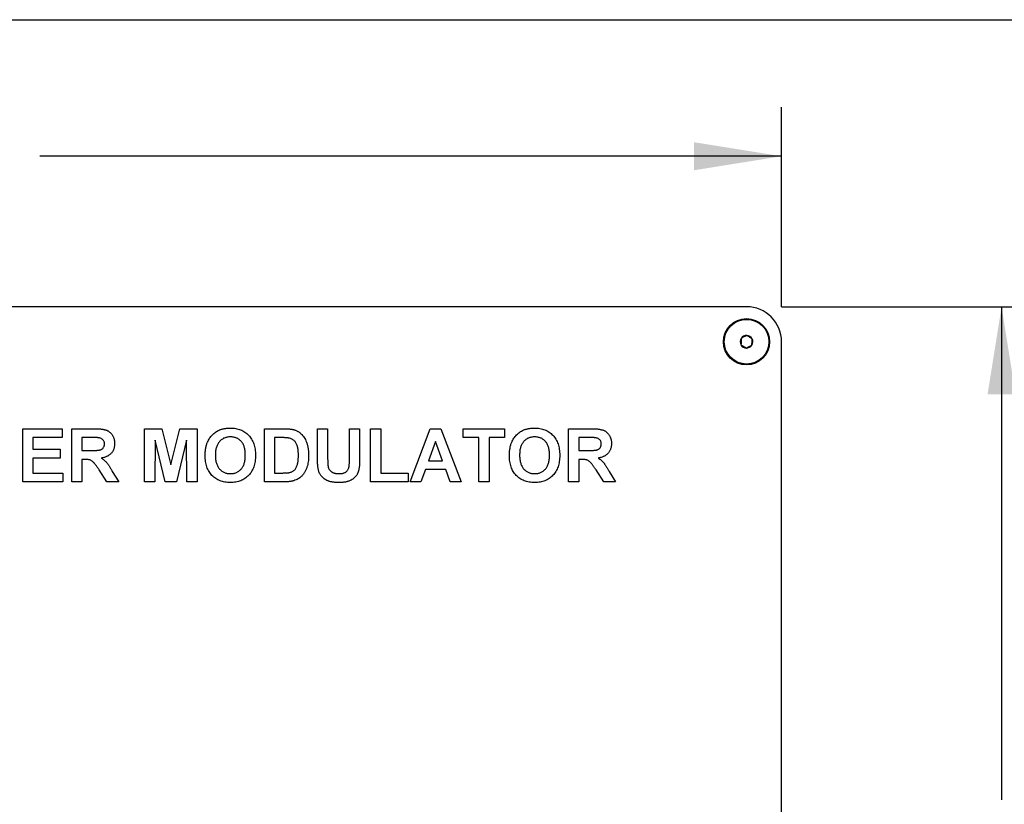
# Model space of a CAD drawing. Extents: x 0.1 to 10.9, y 0 to 8.5.
# Drawn here: x 5.2 to 6.6, y 7.3 to 8.5 of the extents above; entities that cross this region are included whole.
import ezdxf

# ---------------------------------------------------------------- set-up
doc = ezdxf.new("R2010")
doc.units = 0
doc.layers.get('0').update_dxf_attribs({"linetype": 'CONTINUOUS'})
doc.styles.add('SLDTEXTSTYLE0', font='TXT', dxfattribs={"width": 0.75})
doc.dimstyles.new('SLDDIMSTYLE1', dxfattribs={"dimtxt": 0.083333, "dimasz": 0.125, "dimexe": 0, "dimexo": 0.0625, "dimgap": 0.020833, "dimtad": 0, "dimtih": 1, "dimtoh": 1, "dimlfac": 4, "dimrnd": 1e-09, "dimzin": 12, "dimtxsty": 'SLDTEXTSTYLE0', "dimsah": 1, "dimcen": 0.09, "dimazin": 3, "dimtfac": 1, "dimtofl": 0, "dimtmove": 0, "dimatfit": 3, "dimtolj": 1, "dimtzin": 12})

# ---------------------------------------------------------------- blocks, each defined once
blk = doc.blocks.new('_D')
at = {"color": 7, "linetype": 'CONTINUOUS'}
for p, q in [((3.422, 8.0409), (3.422, 8.3257)), ((6.2845, 8.0409), (6.2845, 8.3257)), ((3.422, 8.2557), (4.4816, 8.2557)), ((4.6106, 8.2557), (4.5852, 8.2557)), ((4.5852, 8.2557), (4.5852, 8.1233)), ((5.0959, 8.2557), (5.1213, 8.2557)), ((5.1213, 8.2557), (5.1213, 8.1233)), ((6.2845, 8.2557), (5.2249, 8.2557)), ((4.5852, 8.1233), (4.6106, 8.1233)), ((5.1213, 8.1233), (5.0959, 8.1233))]:
    blk.add_line(p, q, dxfattribs=at)
for points in [[(3.422, 8.2557), (3.547, 8.2357), (3.547, 8.2757)], [(6.2845, 8.2557), (6.1595, 8.2757), (6.1595, 8.2357)]]:
    blk.add_solid(points, dxfattribs=at)
at = {"color": 7, "linetype": 'CONTINUOUS', "char_height": 0.08333, "attachment_point": 1, "style": 'SLDTEXTSTYLE0'}
for s, insert in [('11.45in', (4.6698, 8.38)), ('290.8mm', (4.6106, 8.2307))]:
    blk.add_mtext(s, dxfattribs=dict(at, insert=insert))
blk = doc.blocks.new('_D_1')
at = {"color": 7, "linetype": 'CONTINUOUS'}
for p, q in [((6.2845, 8.0409), (6.6688, 8.0409)), ((6.5988, 8.0409), (6.5988, 7.3371)), ((6.3561, 7.1878), (6.3308, 7.1878)), ((6.3308, 7.1878), (6.3308, 7.0554)), ((6.8414, 7.1878), (6.8668, 7.1878)), ((6.8668, 7.1878), (6.8668, 7.0554)), ((6.3308, 7.0554), (6.3561, 7.0554)), ((6.8668, 7.0554), (6.8414, 7.0554)), ((6.5988, 6.3347), (6.5988, 7.0385)), ((6.2845, 6.3347), (6.6688, 6.3347))]:
    blk.add_line(p, q, dxfattribs=at)
for points in [[(6.5988, 8.0409), (6.5788, 7.9159), (6.6188, 7.9159)], [(6.5988, 6.3347), (6.6188, 6.4597), (6.5788, 6.4597)]]:
    blk.add_solid(points, dxfattribs=at)
at = {"color": 7, "linetype": 'CONTINUOUS', "char_height": 0.08333, "attachment_point": 1, "style": 'SLDTEXTSTYLE0'}
for s, insert in [('6.83in', (6.4461, 7.3121)), ('173.4mm', (6.3561, 7.1628))]:
    blk.add_mtext(s, dxfattribs=dict(at, insert=insert))
blk = doc.blocks.new('_D_2')
at = {"color": 7, "linetype": 'CONTINUOUS'}
for p, q in [((6.2845, 8.0409), (7.2519, 8.0409)), ((7.1819, 8.0409), (7.1819, 7.2751)), ((6.9392, 7.1258), (6.9138, 7.1258)), ((6.9138, 7.1258), (6.9138, 6.9934)), ((7.4245, 7.1258), (7.4499, 7.1258)), ((7.4499, 7.1258), (7.4499, 6.9934)), ((6.9138, 6.9934), (6.9392, 6.9934)), ((7.4499, 6.9934), (7.4245, 6.9934)), ((7.1819, 6.2106), (7.1819, 6.9765)), ((4.097, 6.2106), (7.2519, 6.2106))]:
    blk.add_line(p, q, dxfattribs=at)
for points in [[(7.1819, 8.0409), (7.1619, 7.9159), (7.2019, 7.9159)], [(7.1819, 6.2106), (7.2019, 6.3356), (7.1619, 6.3356)]]:
    blk.add_solid(points, dxfattribs=at)
at = {"color": 7, "linetype": 'CONTINUOUS', "char_height": 0.08333, "attachment_point": 1, "style": 'SLDTEXTSTYLE0'}
for s, insert in [('7.32in', (7.0292, 7.2501)), ('186.0mm', (6.9392, 7.1008))]:
    blk.add_mtext(s, dxfattribs=dict(at, insert=insert))

msp = doc.modelspace()

# ---------------------------------------------------------------- linework, layer by layer
at = {"color": 7, "linetype": 'CONTINUOUS'}
for p, q in [((0.0622, 8.4506), (10.9445, 8.4506)), ((6.2345, 8.0409), (4.4124, 8.0409)), ((6.2845, 7.0815), (6.2845, 7.9909)), ((5.2006, 7.8667), (5.257, 7.8667)), ((5.2006, 7.7909), (5.2006, 7.8667)), ((5.257, 7.8667), (5.257, 7.8541)), ((5.2706, 7.8667), (5.3024, 7.8667)), ((5.2706, 7.7909), (5.2706, 7.8667)), ((5.3746, 7.8667), (5.3993, 7.8667)), ((5.3746, 7.7909), (5.3746, 7.8667)), ((5.3993, 7.8667), (5.412, 7.815)), ((5.412, 7.815), (5.4248, 7.8667)), ((5.4248, 7.8667), (5.4495, 7.8667)), ((5.4495, 7.8667), (5.4495, 7.7909)), ((5.5457, 7.8667), (5.5735, 7.8667)), ((5.5457, 7.7909), (5.5457, 7.8667)), ((5.6215, 7.8667), (5.6361, 7.8667)), ((5.6215, 7.8265), (5.6215, 7.8667)), ((5.6361, 7.8667), (5.6361, 7.8256)), ((5.6672, 7.8667), (5.6818, 7.8667)), ((5.6672, 7.8247), (5.6672, 7.8667)), ((5.6818, 7.8667), (5.6818, 7.8271)), ((5.6974, 7.8667), (5.712, 7.8667)), ((5.6974, 7.7909), (5.6974, 7.8667)), ((5.712, 7.8667), (5.712, 7.8035)), ((5.7538, 7.7909), (5.7824, 7.8667)), ((5.7824, 7.8667), (5.7979, 7.8667)), ((5.7979, 7.8667), (5.8267, 7.7909)), ((5.8296, 7.8667), (5.8889, 7.8667)), ((5.8296, 7.8541), (5.8296, 7.8667)), ((5.8889, 7.8667), (5.8889, 7.8541)), ((5.9803, 7.8667), (6.0121, 7.8667)), ((5.9803, 7.7909), (5.9803, 7.8667)), ((5.2151, 7.8541), (5.2151, 7.8376)), ((5.257, 7.8541), (5.2151, 7.8541)), ((5.2975, 7.8541), (5.2851, 7.8541)), ((5.2851, 7.8541), (5.2851, 7.8356)), ((5.3897, 7.8506), (5.3892, 7.7909)), ((5.4039, 7.7909), (5.3897, 7.8506)), ((5.4344, 7.8506), (5.4202, 7.7909)), ((5.4349, 7.7909), (5.4344, 7.8506)), ((5.5603, 7.8541), (5.5603, 7.8035)), ((5.5675, 7.8541), (5.5603, 7.8541)), ((5.852, 7.8541), (5.8296, 7.8541)), ((5.852, 7.7909), (5.852, 7.8541)), ((5.8889, 7.8541), (5.8666, 7.8541)), ((5.8666, 7.8541), (5.8666, 7.7909)), ((6.0073, 7.8541), (5.9949, 7.8541)), ((5.9949, 7.8541), (5.9949, 7.8356)), ((5.2151, 7.8376), (5.254, 7.8376)), ((5.254, 7.8376), (5.254, 7.8249)), ((5.2851, 7.8356), (5.2969, 7.8356)), ((5.7902, 7.8483), (5.7803, 7.821)), ((5.8002, 7.821), (5.7902, 7.8483)), ((5.9949, 7.8356), (6.0066, 7.8356)), ((5.2151, 7.8249), (5.2151, 7.8035)), ((5.254, 7.8249), (5.2151, 7.8249)), ((5.2884, 7.823), (5.2851, 7.823)), ((5.2851, 7.823), (5.2851, 7.7909)), ((5.7803, 7.821), (5.8002, 7.821)), ((5.9982, 7.823), (5.9949, 7.823)), ((5.9949, 7.823), (5.9949, 7.7909)), ((5.3206, 7.7909), (5.3098, 7.8081)), ((5.7757, 7.8084), (5.7693, 7.7909)), ((5.8048, 7.8084), (5.7757, 7.8084)), ((5.8112, 7.7909), (5.8048, 7.8084)), ((6.0304, 7.7909), (6.0196, 7.8081)), ((5.2151, 7.8035), (5.2579, 7.8035)), ((5.2579, 7.8035), (5.2579, 7.7909)), ((5.3285, 7.8059), (5.3376, 7.7909)), ((5.5603, 7.8035), (5.5723, 7.8035)), ((5.712, 7.8035), (5.7509, 7.8035)), ((5.7509, 7.8035), (5.7509, 7.7909)), ((6.0382, 7.8059), (6.0474, 7.7909)), ((5.2579, 7.7909), (5.2006, 7.7909)), ((5.2851, 7.7909), (5.2706, 7.7909)), ((5.3376, 7.7909), (5.3206, 7.7909)), ((5.3892, 7.7909), (5.3746, 7.7909)), ((5.4202, 7.7909), (5.4039, 7.7909)), ((5.4495, 7.7909), (5.4349, 7.7909)), ((5.5743, 7.7909), (5.5457, 7.7909)), ((5.7509, 7.7909), (5.6974, 7.7909)), ((5.7693, 7.7909), (5.7538, 7.7909)), ((5.8267, 7.7909), (5.8112, 7.7909)), ((5.8666, 7.7909), (5.852, 7.7909)), ((5.9949, 7.7909), (5.9803, 7.7909)), ((6.0474, 7.7909), (6.0304, 7.7909))]:
    msp.add_line(p, q, dxfattribs=at)
for radius in [0.033, 0.0319]:
    msp.add_circle((6.2345, 7.9909), radius, dxfattribs=at)
for radius, start, end in [(0.05, 0, 90), (0.00902, 147.9908, 207.9908), (0.00902, 87.9908, 147.9908), (0.00902, 27.9908, 87.9908), (0.00902, 327.9908, 27.9908), (0.00902, 207.9908, 267.9908), (0.00902, 267.9908, 327.9908)]:
    msp.add_arc((6.2345, 7.9909), radius, start, end, dxfattribs=at)
for points, knots in [([(6.2269, 7.9957), (6.2268, 7.995), (6.2268, 7.9943), (6.2268, 7.9928), (6.2267, 7.992), (6.2266, 7.9896), (6.2266, 7.9881), (6.2265, 7.9867)], [0, 0, 0, 0, 0.25, 0.25, 0.5, 0.5, 1, 1, 1, 1]), ([(6.2348, 7.9999), (6.2342, 7.9996), (6.2336, 7.9993), (6.2322, 7.9986), (6.2315, 7.9982), (6.2295, 7.9971), (6.2281, 7.9964), (6.2269, 7.9957)], [0, 0, 0, 0, 0.25, 0.25, 0.5, 0.5, 1, 1, 1, 1]), ([(6.2348, 7.9999), (6.236, 7.9992), (6.2373, 7.9984), (6.24, 7.9967), (6.2413, 7.9959), (6.2425, 7.9951)], [0, 0, 0, 0, 0.5, 0.5, 1, 1, 1, 1]), ([(6.2422, 7.9861), (6.2422, 7.9868), (6.2422, 7.9876), (6.2423, 7.989), (6.2423, 7.9898), (6.2424, 7.9922), (6.2424, 7.9937), (6.2425, 7.9951)], [0, 0, 0, 0, 0.25, 0.25, 0.5, 0.5, 1, 1, 1, 1]), ([(6.2265, 7.9867), (6.2277, 7.9859), (6.229, 7.9851), (6.2317, 7.9834), (6.233, 7.9826), (6.2342, 7.9819)], [0, 0, 0, 0, 0.5, 0.5, 1, 1, 1, 1]), ([(6.2342, 7.9819), (6.2348, 7.9822), (6.2354, 7.9826), (6.2368, 7.9833), (6.2375, 7.9836), (6.2395, 7.9847), (6.2409, 7.9855), (6.2422, 7.9861)], [0, 0, 0, 0, 0.25, 0.25, 0.5, 0.5, 1, 1, 1, 1]), ([(5.3024, 7.8667), (5.3034, 7.8667), (5.3052, 7.8667), (5.3079, 7.8666), (5.3104, 7.8665), (5.3127, 7.8663), (5.3148, 7.866), (5.3166, 7.8656), (5.3183, 7.8652), (5.3198, 7.8648), (5.3212, 7.8642), (5.3224, 7.8635), (5.3236, 7.8628), (5.3247, 7.8619), (5.3258, 7.861), (5.3268, 7.8599), (5.3277, 7.8588), (5.3286, 7.8575), (5.3293, 7.8562), (5.33, 7.8549), (5.3306, 7.8535), (5.331, 7.852), (5.3314, 7.8505), (5.3316, 7.849), (5.3318, 7.8474), (5.3318, 7.8463), (5.3318, 7.8457)], [0, 0, 0, 0, 0.069826, 0.134568, 0.194655, 0.249727, 0.300289, 0.346032, 0.387438, 0.424316, 0.459073, 0.493245, 0.527114, 0.561039, 0.595222, 0.629875, 0.664986, 0.701286, 0.737968, 0.774262, 0.810851, 0.84727, 0.884509, 0.92231, 0.960504, 1, 1, 1, 1]), ([(5.4645, 7.8476), (5.465, 7.8486), (5.4658, 7.8505), (5.4675, 7.8531), (5.4693, 7.8556), (5.4714, 7.858), (5.4736, 7.8601), (5.476, 7.862), (5.4784, 7.8635), (5.4801, 7.8643), (5.481, 7.8647)], [0, 0, 0, 0, 0.128922, 0.256327, 0.384645, 0.513589, 0.640961, 0.763921, 0.883101, 1, 1, 1, 1]), ([(5.481, 7.8647), (5.4816, 7.865), (5.4828, 7.8655), (5.4846, 7.8661), (5.4865, 7.8666), (5.4885, 7.867), (5.4905, 7.8673), (5.4926, 7.8676), (5.4948, 7.8677), (5.4962, 7.8677), (5.497, 7.8677)], [0, 0, 0, 0, 0.115824, 0.23411, 0.354106, 0.476628, 0.602521, 0.731466, 0.863531, 1, 1, 1, 1]), ([(5.497, 7.8677), (5.4983, 7.8677), (5.5009, 7.8676), (5.5047, 7.8671), (5.5084, 7.8663), (5.5117, 7.8652), (5.5149, 7.8638), (5.5179, 7.862), (5.5207, 7.8599), (5.5233, 7.8574), (5.5256, 7.8547), (5.5276, 7.8518), (5.5293, 7.8485), (5.5307, 7.8451), (5.5318, 7.8413), (5.5325, 7.8373), (5.533, 7.8331), (5.533, 7.8302), (5.5331, 7.8287)], [0, 0, 0, 0, 0.06654, 0.13022, 0.191362, 0.250596, 0.30863, 0.366331, 0.424068, 0.482723, 0.541892, 0.601416, 0.661683, 0.723504, 0.787984, 0.855208, 0.925639, 1, 1, 1, 1]), ([(5.5735, 7.8667), (5.5743, 7.8667), (5.5758, 7.8667), (5.5779, 7.8667), (5.5799, 7.8666), (5.5818, 7.8664), (5.5835, 7.8662), (5.5851, 7.866), (5.5865, 7.8657), (5.5874, 7.8654), (5.5879, 7.8653)], [0, 0, 0, 0, 0.15747, 0.30663, 0.445395, 0.573987, 0.694437, 0.804898, 0.906812, 1, 1, 1, 1]), ([(5.5879, 7.8653), (5.5884, 7.8651), (5.5895, 7.8648), (5.5911, 7.8642), (5.5926, 7.8634), (5.594, 7.8626), (5.5954, 7.8616), (5.5968, 7.8607), (5.598, 7.8595), (5.5997, 7.8579), (5.6015, 7.8557), (5.6035, 7.8527), (5.6051, 7.8495), (5.6063, 7.8466), (5.607, 7.8441), (5.6075, 7.8422), (5.608, 7.8401), (5.6083, 7.8379), (5.6086, 7.8356), (5.6088, 7.8332), (5.6089, 7.8307), (5.6089, 7.829), (5.6089, 7.8281)], [0, 0, 0, 0, 0.037276, 0.073881, 0.110355, 0.146723, 0.182897, 0.219217, 0.255934, 0.293058, 0.368269, 0.444736, 0.523447, 0.604997, 0.647505, 0.69179, 0.737961, 0.786111, 0.836323, 0.888669, 0.943199, 1, 1, 1, 1]), ([(5.8991, 7.8476), (5.8996, 7.8486), (5.9004, 7.8505), (5.9021, 7.8531), (5.9039, 7.8556), (5.906, 7.858), (5.9082, 7.8601), (5.9106, 7.862), (5.913, 7.8635), (5.9147, 7.8643), (5.9156, 7.8647)], [0, 0, 0, 0, 0.128922, 0.256327, 0.384645, 0.513589, 0.640961, 0.763921, 0.883101, 1, 1, 1, 1]), ([(5.9156, 7.8647), (5.9162, 7.865), (5.9174, 7.8655), (5.9192, 7.8661), (5.9211, 7.8666), (5.9231, 7.867), (5.9251, 7.8673), (5.9272, 7.8676), (5.9294, 7.8677), (5.9308, 7.8677), (5.9316, 7.8677)], [0, 0, 0, 0, 0.115824, 0.23411, 0.354106, 0.476628, 0.602521, 0.731466, 0.863531, 1, 1, 1, 1]), ([(5.9316, 7.8677), (5.9329, 7.8677), (5.9355, 7.8676), (5.9393, 7.8671), (5.943, 7.8663), (5.9463, 7.8652), (5.9495, 7.8638), (5.9525, 7.862), (5.9553, 7.8599), (5.9579, 7.8574), (5.9602, 7.8547), (5.9622, 7.8518), (5.9639, 7.8485), (5.9653, 7.8451), (5.9664, 7.8413), (5.9671, 7.8373), (5.9676, 7.8331), (5.9676, 7.8302), (5.9677, 7.8287)], [0, 0, 0, 0, 0.06654, 0.13022, 0.191362, 0.250596, 0.30863, 0.366331, 0.424068, 0.482723, 0.541892, 0.601416, 0.661683, 0.723504, 0.787984, 0.855208, 0.925639, 1, 1, 1, 1]), ([(6.0121, 7.8667), (6.0131, 7.8667), (6.015, 7.8667), (6.0177, 7.8666), (6.0202, 7.8665), (6.0224, 7.8663), (6.0245, 7.866), (6.0264, 7.8656), (6.0281, 7.8652), (6.0296, 7.8648), (6.0309, 7.8642), (6.0322, 7.8635), (6.0334, 7.8628), (6.0345, 7.8619), (6.0356, 7.861), (6.0366, 7.8599), (6.0375, 7.8588), (6.0383, 7.8575), (6.0391, 7.8562), (6.0397, 7.8549), (6.0403, 7.8535), (6.0408, 7.852), (6.0411, 7.8505), (6.0414, 7.849), (6.0415, 7.8474), (6.0416, 7.8463), (6.0416, 7.8457)], [0, 0, 0, 0, 0.069826, 0.134568, 0.194655, 0.249727, 0.300289, 0.346032, 0.387438, 0.424316, 0.459073, 0.493245, 0.527114, 0.561039, 0.595222, 0.629875, 0.664986, 0.701286, 0.737968, 0.774262, 0.810851, 0.84727, 0.884509, 0.92231, 0.960504, 1, 1, 1, 1]), ([(5.3091, 7.8539), (5.3089, 7.8539), (5.3085, 7.8539), (5.3076, 7.854), (5.3065, 7.854), (5.3052, 7.854), (5.3036, 7.8541), (5.3018, 7.8541), (5.2998, 7.8541), (5.2983, 7.8541), (5.2975, 7.8541)], [0, 0, 0, 0, 0.052659, 0.124813, 0.21921, 0.333205, 0.469464, 0.625352, 0.802199, 1, 1, 1, 1]), ([(5.3172, 7.8451), (5.3172, 7.8457), (5.3172, 7.8468), (5.3168, 7.8484), (5.3161, 7.8498), (5.3151, 7.851), (5.314, 7.8521), (5.3125, 7.8529), (5.3109, 7.8535), (5.3097, 7.8537), (5.3091, 7.8539)], [0, 0, 0, 0, 0.132872, 0.256356, 0.372788, 0.488671, 0.607002, 0.72889, 0.858318, 1, 1, 1, 1]), ([(5.4972, 7.8551), (5.4964, 7.8551), (5.4949, 7.855), (5.4926, 7.8547), (5.4905, 7.8542), (5.4885, 7.8535), (5.4866, 7.8526), (5.4848, 7.8514), (5.4831, 7.8501), (5.4816, 7.8486), (5.4802, 7.8468), (5.479, 7.8449), (5.478, 7.8427), (5.4771, 7.8403), (5.4765, 7.8378), (5.476, 7.835), (5.4758, 7.832), (5.4757, 7.8299), (5.4757, 7.8289)], [0, 0, 0, 0, 0.0613748, 0.1200583, 0.1769549, 0.2320078, 0.2870267, 0.3414537, 0.3966202, 0.4531208, 0.5108201, 0.5703192, 0.6320702, 0.697128, 0.7660117, 0.8390411, 0.9168978, 1, 1, 1, 1]), ([(5.5185, 7.8291), (5.5185, 7.8301), (5.5184, 7.8322), (5.5182, 7.8352), (5.5177, 7.8379), (5.5171, 7.8405), (5.5163, 7.8428), (5.5153, 7.845), (5.5141, 7.8469), (5.5127, 7.8486), (5.5112, 7.8502), (5.5095, 7.8515), (5.5078, 7.8526), (5.5059, 7.8535), (5.5039, 7.8542), (5.5017, 7.8547), (5.4995, 7.855), (5.498, 7.8551), (5.4972, 7.8551)], [0, 0, 0, 0, 0.083271, 0.161262, 0.234331, 0.303298, 0.367916, 0.429919, 0.488937, 0.54647, 0.602793, 0.657465, 0.71205, 0.766554, 0.822225, 0.879123, 0.938206, 1, 1, 1, 1]), ([(5.5807, 7.8534), (5.5804, 7.8534), (5.5797, 7.8536), (5.5785, 7.8537), (5.5772, 7.8538), (5.5757, 7.8539), (5.5739, 7.854), (5.572, 7.8541), (5.5698, 7.8541), (5.5683, 7.8541), (5.5675, 7.8541)], [0, 0, 0, 0, 0.072342, 0.15927, 0.261932, 0.378246, 0.511639, 0.658766, 0.821921, 1, 1, 1, 1]), ([(5.5943, 7.8288), (5.5943, 7.8295), (5.5943, 7.8309), (5.5942, 7.8329), (5.5941, 7.8348), (5.5939, 7.8366), (5.5937, 7.8382), (5.5934, 7.8397), (5.5931, 7.8411), (5.5926, 7.8428), (5.5919, 7.8446), (5.5908, 7.8466), (5.5896, 7.8483), (5.5882, 7.8498), (5.5866, 7.851), (5.5848, 7.8521), (5.5828, 7.8529), (5.5814, 7.8532), (5.5807, 7.8534)], [0, 0, 0, 0, 0.069875, 0.135361, 0.196499, 0.253878, 0.307527, 0.357037, 0.403101, 0.445281, 0.523217, 0.596067, 0.664075, 0.729159, 0.793328, 0.85924, 0.927674, 1, 1, 1, 1]), ([(5.9318, 7.8551), (5.931, 7.8551), (5.9295, 7.855), (5.9272, 7.8547), (5.9251, 7.8542), (5.9231, 7.8535), (5.9212, 7.8526), (5.9194, 7.8514), (5.9177, 7.8501), (5.9162, 7.8486), (5.9148, 7.8468), (5.9136, 7.8449), (5.9126, 7.8427), (5.9117, 7.8403), (5.9111, 7.8378), (5.9106, 7.835), (5.9104, 7.832), (5.9103, 7.8299), (5.9103, 7.8289)], [0, 0, 0, 0, 0.061375, 0.120058, 0.176955, 0.232008, 0.287027, 0.341454, 0.39662, 0.453121, 0.51082, 0.570319, 0.63207, 0.697128, 0.766012, 0.839041, 0.916898, 1, 1, 1, 1]), ([(5.9531, 7.8291), (5.9531, 7.8301), (5.953, 7.8322), (5.9528, 7.8352), (5.9523, 7.8379), (5.9517, 7.8405), (5.9509, 7.8428), (5.9499, 7.845), (5.9487, 7.8469), (5.9473, 7.8486), (5.9458, 7.8502), (5.9441, 7.8515), (5.9424, 7.8526), (5.9405, 7.8535), (5.9385, 7.8542), (5.9363, 7.8547), (5.9341, 7.855), (5.9326, 7.8551), (5.9318, 7.8551)], [0, 0, 0, 0, 0.083271, 0.161262, 0.234331, 0.303298, 0.367916, 0.429919, 0.488937, 0.54647, 0.602793, 0.657465, 0.71205, 0.766554, 0.822225, 0.879123, 0.938206, 1, 1, 1, 1]), ([(6.0189, 7.8539), (6.0187, 7.8539), (6.0182, 7.8539), (6.0174, 7.854), (6.0163, 7.854), (6.0149, 7.854), (6.0134, 7.8541), (6.0116, 7.8541), (6.0095, 7.8541), (6.0081, 7.8541), (6.0073, 7.8541)], [0, 0, 0, 0, 0.052659, 0.124813, 0.21921, 0.333205, 0.469464, 0.625352, 0.802199, 1, 1, 1, 1]), ([(6.027, 7.8451), (6.027, 7.8457), (6.0269, 7.8468), (6.0265, 7.8484), (6.0258, 7.8498), (6.0249, 7.851), (6.0237, 7.8521), (6.0223, 7.8529), (6.0207, 7.8535), (6.0195, 7.8537), (6.0189, 7.8539)], [0, 0, 0, 0, 0.132872, 0.256356, 0.372788, 0.488671, 0.607002, 0.72889, 0.858318, 1, 1, 1, 1]), ([(5.2969, 7.8356), (5.2978, 7.8356), (5.2995, 7.8356), (5.302, 7.8357), (5.3042, 7.8357), (5.3061, 7.8359), (5.3077, 7.836), (5.3091, 7.8361), (5.3102, 7.8363), (5.3114, 7.8366), (5.3125, 7.837), (5.3137, 7.8377), (5.3148, 7.8386), (5.3157, 7.8396), (5.3164, 7.8408), (5.3169, 7.8421), (5.3172, 7.8435), (5.3172, 7.8445), (5.3172, 7.8451)], [0, 0, 0, 0, 0.106122, 0.20218, 0.287584, 0.36299, 0.427194, 0.481468, 0.525327, 0.559548, 0.615694, 0.669595, 0.72182, 0.77391, 0.827085, 0.881359, 0.938795, 1, 1, 1, 1]), ([(5.3318, 7.8457), (5.3318, 7.845), (5.3318, 7.8437), (5.3315, 7.8417), (5.3312, 7.8398), (5.3307, 7.838), (5.33, 7.8363), (5.3292, 7.8347), (5.3282, 7.8332), (5.3271, 7.8318), (5.3258, 7.8305), (5.3244, 7.8293), (5.3228, 7.8282), (5.3211, 7.8273), (5.3192, 7.8265), (5.3172, 7.8258), (5.3151, 7.8253), (5.3136, 7.825), (5.3128, 7.8249)], [0, 0, 0, 0, 0.066195, 0.129362, 0.190795, 0.250525, 0.308782, 0.366645, 0.423722, 0.481911, 0.540044, 0.599083, 0.659656, 0.721689, 0.786833, 0.854049, 0.925302, 1, 1, 1, 1]), ([(5.4611, 7.8284), (5.4611, 7.8293), (5.4611, 7.8311), (5.4613, 7.8338), (5.4616, 7.8364), (5.462, 7.8389), (5.4624, 7.8413), (5.463, 7.8435), (5.4637, 7.8456), (5.4642, 7.847), (5.4645, 7.8476)], [0, 0, 0, 0, 0.142626, 0.280099, 0.411798, 0.538154, 0.660002, 0.777042, 0.890637, 1, 1, 1, 1]), ([(5.8957, 7.8284), (5.8957, 7.8293), (5.8957, 7.8311), (5.8959, 7.8338), (5.8962, 7.8364), (5.8966, 7.8389), (5.897, 7.8413), (5.8976, 7.8435), (5.8983, 7.8456), (5.8988, 7.847), (5.8991, 7.8476)], [0, 0, 0, 0, 0.142626, 0.280099, 0.411798, 0.538154, 0.660002, 0.777042, 0.890637, 1, 1, 1, 1]), ([(6.0066, 7.8356), (6.0075, 7.8356), (6.0093, 7.8356), (6.0117, 7.8357), (6.0139, 7.8357), (6.0158, 7.8359), (6.0175, 7.836), (6.0189, 7.8361), (6.02, 7.8363), (6.0211, 7.8366), (6.0222, 7.837), (6.0235, 7.8377), (6.0245, 7.8386), (6.0254, 7.8396), (6.0261, 7.8408), (6.0266, 7.8421), (6.0269, 7.8435), (6.027, 7.8445), (6.027, 7.8451)], [0, 0, 0, 0, 0.106122, 0.20218, 0.287584, 0.36299, 0.427194, 0.481468, 0.525327, 0.559548, 0.615694, 0.669595, 0.72182, 0.77391, 0.827085, 0.881359, 0.938795, 1, 1, 1, 1]), ([(6.0416, 7.8457), (6.0415, 7.845), (6.0415, 7.8437), (6.0413, 7.8417), (6.0409, 7.8398), (6.0404, 7.838), (6.0397, 7.8363), (6.0389, 7.8347), (6.0379, 7.8332), (6.0368, 7.8318), (6.0355, 7.8305), (6.0341, 7.8293), (6.0326, 7.8282), (6.0308, 7.8273), (6.029, 7.8265), (6.027, 7.8258), (6.0248, 7.8253), (6.0233, 7.825), (6.0225, 7.8249)], [0, 0, 0, 0, 0.066195, 0.129362, 0.190795, 0.250525, 0.308782, 0.366645, 0.423722, 0.481911, 0.540044, 0.599083, 0.659656, 0.721689, 0.786833, 0.854049, 0.925302, 1, 1, 1, 1]), ([(5.3098, 7.8081), (5.3093, 7.8088), (5.3084, 7.8101), (5.307, 7.812), (5.3058, 7.8137), (5.3047, 7.8151), (5.3037, 7.8164), (5.3028, 7.8175), (5.302, 7.8183), (5.3012, 7.8192), (5.3002, 7.8201), (5.299, 7.821), (5.2978, 7.8217), (5.2965, 7.8222), (5.2949, 7.8226), (5.2931, 7.8228), (5.2909, 7.823), (5.2893, 7.823), (5.2884, 7.823)], [0, 0, 0, 0, 0.09159, 0.174865, 0.249829, 0.31616, 0.3741, 0.42377, 0.464839, 0.498075, 0.554161, 0.607388, 0.658016, 0.706819, 0.760886, 0.827647, 0.9071, 1, 1, 1, 1]), ([(5.3128, 7.8249), (5.3135, 7.8244), (5.315, 7.8234), (5.317, 7.8218), (5.3188, 7.8202), (5.3202, 7.8187), (5.3212, 7.8174), (5.3221, 7.8163), (5.323, 7.815), (5.3239, 7.8135), (5.325, 7.8118), (5.3261, 7.81), (5.3273, 7.808), (5.328, 7.8066), (5.3285, 7.8059)], [0, 0, 0, 0, 0.1071204, 0.2096493, 0.3076582, 0.4022186, 0.451672, 0.5087792, 0.5727572, 0.6436596, 0.7218523, 0.8075495, 0.9002593, 1, 1, 1, 1]), ([(5.4972, 7.7899), (5.4959, 7.79), (5.4932, 7.79), (5.4894, 7.7905), (5.4858, 7.7913), (5.4824, 7.7924), (5.4792, 7.7939), (5.4762, 7.7956), (5.4734, 7.7977), (5.4708, 7.8001), (5.4685, 7.8028), (5.4666, 7.8058), (5.4649, 7.8089), (5.4635, 7.8124), (5.4624, 7.816), (5.4617, 7.8199), (5.4612, 7.8241), (5.4612, 7.8269), (5.4611, 7.8284)], [0, 0, 0, 0, 0.067555, 0.132224, 0.19408, 0.253925, 0.312527, 0.370537, 0.428356, 0.487097, 0.546163, 0.605433, 0.665483, 0.72697, 0.790718, 0.857154, 0.926601, 1, 1, 1, 1]), ([(5.4757, 7.8289), (5.4757, 7.8278), (5.4758, 7.8258), (5.4761, 7.8228), (5.4765, 7.8201), (5.4772, 7.8175), (5.478, 7.8152), (5.4791, 7.813), (5.4803, 7.811), (5.4817, 7.8092), (5.4833, 7.8077), (5.485, 7.8063), (5.4868, 7.8051), (5.4887, 7.8042), (5.4906, 7.8035), (5.4927, 7.8029), (5.4949, 7.8026), (5.4964, 7.8026), (5.4972, 7.8026)], [0, 0, 0, 0, 0.082097, 0.158979, 0.231779, 0.300627, 0.365962, 0.428378, 0.4891, 0.54829, 0.606037, 0.662131, 0.717441, 0.772225, 0.827163, 0.882835, 0.94047, 1, 1, 1, 1]), ([(5.4972, 7.8026), (5.4979, 7.8026), (5.4994, 7.8026), (5.5016, 7.8029), (5.5037, 7.8035), (5.5057, 7.8042), (5.5076, 7.8051), (5.5093, 7.8063), (5.511, 7.8076), (5.5125, 7.8092), (5.514, 7.811), (5.5152, 7.8129), (5.5162, 7.8151), (5.5171, 7.8175), (5.5177, 7.8201), (5.5181, 7.8229), (5.5184, 7.8259), (5.5185, 7.828), (5.5185, 7.8291)], [0, 0, 0, 0, 0.059322, 0.116755, 0.172136, 0.226881, 0.280766, 0.335336, 0.390928, 0.447913, 0.506402, 0.566704, 0.629258, 0.695109, 0.764382, 0.838031, 0.916611, 1, 1, 1, 1]), ([(5.5331, 7.8287), (5.533, 7.8272), (5.533, 7.8244), (5.5325, 7.8202), (5.5318, 7.8162), (5.5307, 7.8125), (5.5293, 7.809), (5.5276, 7.8058), (5.5257, 7.8029), (5.5234, 7.8002), (5.5208, 7.7978), (5.518, 7.7957), (5.5151, 7.7939), (5.5119, 7.7924), (5.5085, 7.7913), (5.5049, 7.7905), (5.5011, 7.79), (5.4985, 7.79), (5.4972, 7.7899)], [0, 0, 0, 0, 0.074278, 0.144606, 0.211667, 0.275783, 0.337863, 0.39825, 0.45762, 0.516768, 0.57539, 0.6331, 0.690914, 0.749047, 0.808298, 0.869542, 0.933334, 1, 1, 1, 1]), ([(5.582, 7.8043), (5.5826, 7.8044), (5.5839, 7.8048), (5.5856, 7.8055), (5.5871, 7.8064), (5.5885, 7.8074), (5.5898, 7.8088), (5.5909, 7.8105), (5.5919, 7.8125), (5.5926, 7.8144), (5.5931, 7.8162), (5.5934, 7.8176), (5.5937, 7.8192), (5.5939, 7.8209), (5.5941, 7.8227), (5.5942, 7.8246), (5.5943, 7.8267), (5.5943, 7.8281), (5.5943, 7.8288)], [0, 0, 0, 0, 0.064918, 0.126443, 0.185879, 0.243017, 0.302491, 0.369364, 0.444572, 0.529178, 0.575517, 0.625405, 0.678868, 0.735605, 0.796189, 0.860141, 0.928064, 1, 1, 1, 1]), ([(5.6089, 7.8281), (5.6089, 7.8266), (5.6088, 7.8237), (5.6084, 7.8195), (5.6077, 7.8156), (5.607, 7.8131), (5.6066, 7.812)], [0, 0, 0, 0, 0.275802, 0.533396, 0.774073, 1, 1, 1, 1]), ([(5.623, 7.8073), (5.6229, 7.8079), (5.6227, 7.8091), (5.6224, 7.811), (5.6221, 7.8131), (5.6219, 7.8154), (5.6217, 7.8179), (5.6216, 7.8206), (5.6216, 7.8234), (5.6216, 7.8254), (5.6215, 7.8265)], [0, 0, 0, 0, 0.091009, 0.191694, 0.301428, 0.421825, 0.551546, 0.69059, 0.840572, 1, 1, 1, 1]), ([(5.6361, 7.8256), (5.6361, 7.8248), (5.6361, 7.8233), (5.6362, 7.8212), (5.6362, 7.8193), (5.6363, 7.8176), (5.6363, 7.8161), (5.6365, 7.8148), (5.6366, 7.8138), (5.6367, 7.8132), (5.6367, 7.8129)], [0, 0, 0, 0, 0.183825, 0.350939, 0.501381, 0.63401, 0.751139, 0.850563, 0.933476, 1, 1, 1, 1]), ([(5.6521, 7.8026), (5.6527, 7.8026), (5.6538, 7.8026), (5.6553, 7.8027), (5.6567, 7.8029), (5.6581, 7.8032), (5.6593, 7.8036), (5.6604, 7.804), (5.6615, 7.8046), (5.6627, 7.8054), (5.664, 7.8066), (5.6652, 7.8082), (5.6661, 7.8099), (5.6665, 7.8115), (5.6667, 7.8129), (5.6669, 7.8141), (5.667, 7.8155), (5.6671, 7.817), (5.6672, 7.8187), (5.6672, 7.8206), (5.6672, 7.8226), (5.6672, 7.824), (5.6672, 7.8247)], [0, 0, 0, 0, 0.0518438, 0.1009388, 0.1465423, 0.1897421, 0.2302802, 0.2685962, 0.3050932, 0.3399642, 0.4065545, 0.4691359, 0.5298668, 0.5911018, 0.6246296, 0.6632597, 0.7070945, 0.7556756, 0.808993, 0.8675525, 0.9313797, 1, 1, 1, 1]), ([(5.6818, 7.8271), (5.6818, 7.826), (5.6818, 7.8239), (5.6818, 7.8209), (5.6816, 7.8181), (5.6815, 7.8156), (5.6814, 7.8133), (5.6812, 7.8113), (5.6809, 7.8095), (5.6805, 7.8075), (5.6799, 7.8052), (5.6789, 7.8027), (5.6776, 7.8004), (5.6761, 7.7983), (5.6742, 7.7965), (5.6721, 7.7949), (5.6697, 7.7934), (5.6676, 7.7924), (5.6657, 7.7917), (5.6641, 7.7912), (5.6624, 7.7908), (5.6607, 7.7905), (5.6588, 7.7902), (5.6568, 7.7901), (5.6547, 7.7899), (5.6533, 7.7899), (5.6526, 7.7899)], [0, 0, 0, 0, 0.058982, 0.113333, 0.163067, 0.208721, 0.249811, 0.286329, 0.318613, 0.346676, 0.397089, 0.445109, 0.491815, 0.537636, 0.583978, 0.631445, 0.68132, 0.733845, 0.76149, 0.790601, 0.821199, 0.85339, 0.887296, 0.923217, 0.960675, 1, 1, 1, 1]), ([(5.9318, 7.7899), (5.9305, 7.79), (5.9278, 7.79), (5.924, 7.7905), (5.9204, 7.7913), (5.917, 7.7924), (5.9138, 7.7939), (5.9108, 7.7956), (5.908, 7.7977), (5.9054, 7.8001), (5.9031, 7.8028), (5.9012, 7.8058), (5.8995, 7.8089), (5.8981, 7.8124), (5.897, 7.816), (5.8963, 7.8199), (5.8958, 7.8241), (5.8958, 7.8269), (5.8957, 7.8284)], [0, 0, 0, 0, 0.067555, 0.132224, 0.19408, 0.253925, 0.312527, 0.370537, 0.428356, 0.487097, 0.546163, 0.605433, 0.665483, 0.72697, 0.790718, 0.857154, 0.926601, 1, 1, 1, 1]), ([(5.9103, 7.8289), (5.9103, 7.8278), (5.9104, 7.8258), (5.9107, 7.8228), (5.9111, 7.8201), (5.9118, 7.8175), (5.9126, 7.8152), (5.9137, 7.813), (5.9149, 7.811), (5.9163, 7.8092), (5.9179, 7.8077), (5.9196, 7.8063), (5.9214, 7.8051), (5.9233, 7.8042), (5.9252, 7.8035), (5.9273, 7.8029), (5.9295, 7.8026), (5.931, 7.8026), (5.9318, 7.8026)], [0, 0, 0, 0, 0.082097, 0.158979, 0.231779, 0.300627, 0.365962, 0.428378, 0.4891, 0.54829, 0.606037, 0.662131, 0.717441, 0.772225, 0.827163, 0.882835, 0.94047, 1, 1, 1, 1]), ([(5.9318, 7.8026), (5.9325, 7.8026), (5.934, 7.8026), (5.9362, 7.8029), (5.9383, 7.8035), (5.9403, 7.8042), (5.9422, 7.8051), (5.9439, 7.8063), (5.9456, 7.8076), (5.9471, 7.8092), (5.9486, 7.811), (5.9498, 7.8129), (5.9508, 7.8151), (5.9517, 7.8175), (5.9523, 7.8201), (5.9527, 7.8229), (5.953, 7.8259), (5.9531, 7.828), (5.9531, 7.8291)], [0, 0, 0, 0, 0.059322, 0.116755, 0.172136, 0.226881, 0.280766, 0.335336, 0.390928, 0.447913, 0.506402, 0.566704, 0.629258, 0.695109, 0.764382, 0.838031, 0.916611, 1, 1, 1, 1]), ([(5.9677, 7.8287), (5.9676, 7.8272), (5.9676, 7.8244), (5.9671, 7.8202), (5.9664, 7.8162), (5.9653, 7.8125), (5.9639, 7.809), (5.9622, 7.8058), (5.9603, 7.8029), (5.958, 7.8002), (5.9554, 7.7978), (5.9526, 7.7957), (5.9497, 7.7939), (5.9465, 7.7924), (5.9431, 7.7913), (5.9395, 7.7905), (5.9357, 7.79), (5.9331, 7.79), (5.9318, 7.7899)], [0, 0, 0, 0, 0.074278, 0.144606, 0.211667, 0.275783, 0.337863, 0.39825, 0.45762, 0.516768, 0.57539, 0.6331, 0.690914, 0.749047, 0.808298, 0.869542, 0.933334, 1, 1, 1, 1]), ([(6.0196, 7.8081), (6.0191, 7.8088), (6.0181, 7.8101), (6.0168, 7.812), (6.0155, 7.8137), (6.0144, 7.8151), (6.0134, 7.8164), (6.0125, 7.8175), (6.0118, 7.8183), (6.0109, 7.8192), (6.01, 7.8201), (6.0088, 7.821), (6.0075, 7.8217), (6.0062, 7.8222), (6.0047, 7.8226), (6.0028, 7.8228), (6.0006, 7.823), (5.999, 7.823), (5.9982, 7.823)], [0, 0, 0, 0, 0.09159, 0.174865, 0.249829, 0.31616, 0.3741, 0.42377, 0.464839, 0.498075, 0.554161, 0.607388, 0.658016, 0.706819, 0.760886, 0.827647, 0.9071, 1, 1, 1, 1]), ([(6.0225, 7.8249), (6.0233, 7.8244), (6.0247, 7.8234), (6.0267, 7.8218), (6.0285, 7.8202), (6.0299, 7.8187), (6.031, 7.8174), (6.0318, 7.8163), (6.0327, 7.815), (6.0337, 7.8135), (6.0347, 7.8118), (6.0358, 7.81), (6.037, 7.808), (6.0378, 7.8066), (6.0382, 7.8059)], [0, 0, 0, 0, 0.10712, 0.209649, 0.307658, 0.402219, 0.451672, 0.508779, 0.572757, 0.64366, 0.721852, 0.807549, 0.900259, 1, 1, 1, 1]), ([(5.6066, 7.812), (5.6064, 7.8113), (5.6059, 7.81), (5.6051, 7.808), (5.6042, 7.8062), (5.6032, 7.8045), (5.6021, 7.8028), (5.601, 7.8013), (5.5998, 7.7999), (5.5989, 7.799), (5.5985, 7.7986)], [0, 0, 0, 0, 0.1363606, 0.2682425, 0.3968881, 0.5226634, 0.6451505, 0.7648323, 0.8829612, 1, 1, 1, 1]), ([(5.6526, 7.7899), (5.6517, 7.7899), (5.65, 7.79), (5.6475, 7.7901), (5.6453, 7.7903), (5.6431, 7.7905), (5.6411, 7.7909), (5.6393, 7.7913), (5.6377, 7.7918), (5.6357, 7.7926), (5.6335, 7.7937), (5.6312, 7.7952), (5.6291, 7.797), (5.6273, 7.7989), (5.6258, 7.8009), (5.6246, 7.803), (5.6236, 7.8051), (5.6232, 7.8066), (5.623, 7.8073)], [0, 0, 0, 0, 0.070538, 0.136643, 0.19843, 0.255974, 0.309795, 0.359633, 0.405792, 0.448643, 0.528319, 0.60374, 0.675825, 0.745624, 0.812974, 0.877093, 0.939514, 1, 1, 1, 1]), ([(5.6367, 7.8129), (5.6369, 7.8121), (5.6373, 7.8107), (5.6384, 7.8086), (5.6398, 7.8069), (5.6413, 7.8056), (5.6426, 7.8047), (5.6437, 7.8042), (5.6449, 7.8037), (5.6462, 7.8033), (5.6475, 7.8029), (5.649, 7.8027), (5.6505, 7.8026), (5.6516, 7.8026), (5.6521, 7.8026)], [0, 0, 0, 0, 0.1147434, 0.2259443, 0.3365526, 0.4515048, 0.5110795, 0.5725464, 0.6358665, 0.7019075, 0.7705864, 0.8434497, 0.9196062, 1, 1, 1, 1]), ([(5.5723, 7.8035), (5.5728, 7.8036), (5.5739, 7.8036), (5.5754, 7.8036), (5.5768, 7.8037), (5.5781, 7.8037), (5.5792, 7.8038), (5.5802, 7.8039), (5.5812, 7.8041), (5.5817, 7.8042), (5.582, 7.8043)], [0, 0, 0, 0, 0.166673, 0.320909, 0.464346, 0.593863, 0.712744, 0.82094, 0.915687, 1, 1, 1, 1]), ([(5.5878, 7.7925), (5.5874, 7.7924), (5.5865, 7.7921), (5.5851, 7.7918), (5.5835, 7.7915), (5.5819, 7.7913), (5.5802, 7.7911), (5.5783, 7.791), (5.5764, 7.7909), (5.575, 7.7909), (5.5743, 7.7909)], [0, 0, 0, 0, 0.099891, 0.207319, 0.32085, 0.442316, 0.570169, 0.705422, 0.849411, 1, 1, 1, 1]), ([(5.5985, 7.7986), (5.5978, 7.7979), (5.5964, 7.7966), (5.5938, 7.795), (5.591, 7.7936), (5.5889, 7.7929), (5.5878, 7.7925)], [0, 0, 0, 0, 0.227035, 0.468179, 0.723729, 1, 1, 1, 1])]:
    msp.add_open_spline(points, degree=3, knots=knots, dxfattribs=at)

# ---------------------------------------------------------------- dimensions: what is measured, and where the dimension line sits
dim = msp.add_linear_dim(base=(6.2845, 8.2557), p1=(3.422, 7.9909), p2=(6.2845, 7.9909), dimstyle='SLDDIMSTYLE1', dxfattribs=at)
dim.commit()
dim.dimension.update_dxf_attribs({"geometry": '_D', "text_midpoint": (4.8533, 8.2557), "dimtype": 160})
for base, p1, p2, picture, middle in [((7.1819, 6.2106), (6.2345, 8.0409), (4.047, 6.2106), '_D_2', (7.1819, 7.1258)), ((6.5987741159, 6.3346587627), (6.2345052151, 8.0409087627), (6.2345052151, 6.3346587627), '_D_1', (6.5987741159, 7.1877837627))]:
    dim = msp.add_linear_dim(base=base, p1=p1, p2=p2, angle=90, dimstyle='SLDDIMSTYLE1', dxfattribs=at)
    dim.commit()
    dim.dimension.update_dxf_attribs({"geometry": picture, "text_midpoint": middle, "dimtype": 160})

doc.saveas('drawing.dxf')
